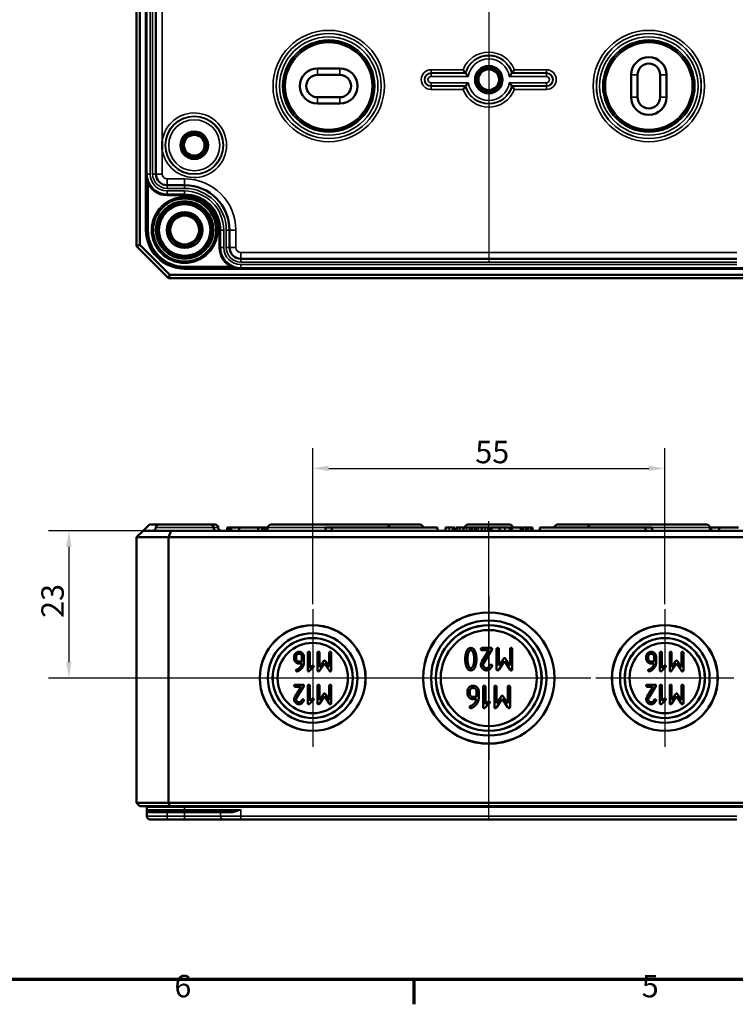
# Model space of a CAD drawing. Units: millimetres. Extents: x 16 to 588, y 6 to 415.
# Drawn here: x 167 to 279, y 6 to 160 of the extents above; entities that cross this region are included whole.
import ezdxf

# ---------------------------------------------------------------- set-up
doc = ezdxf.new("R2010")
doc.units = ezdxf.units.MM
doc.layers.get('0').update_dxf_attribs({"lineweight": 25})
for name, color, linetype, lineweight in [('Bemaßung (ISO)', 7, 'Continuous', 25), ('Mittellinie (ISO)', 7, 'Continuous', 25), ('Mittelpunktmarkierung (ISO)', 7, 'Continuous', 25), ('Rahmen (ISO)', 7, 'Continuous', 70), ('Sichtbar (ISO)', 7, 'Continuous', 50), ('Sichtbar schmal (ISO)', 7, 'Continuous', 35)]:
    doc.layers.add(name, color=color, linetype=linetype, lineweight=lineweight)
doc.styles.add('Notiztext (DIN)', font='isocpeur.ttf')
doc.dimstyles.new('Standard (DIN)', dxfattribs={"dimtxt": 3.5, "dimasz": 2.5, "dimexe": 3.175, "dimexo": 0.8, "dimgap": 0.8, "dimtad": 1, "dimrnd": 1e-08, "dimtxsty": 'Notiztext (DIN)', "dimcen": 0.09, "dimdle": 10, "dimclrd": 256, "dimclre": 256, "dimclrt": 256, "dimadec": 0, "dimazin": 0, "dimtfac": 1, "dimtmove": 0, "dimatfit": 3, "dimfxl": 1, "dimtolj": 1, "dimtzin": 0, "dimlwd": -1, "dimlwe": -1, "dimarcsym": 0})

# ---------------------------------------------------------------- blocks, each defined once
blk = doc.blocks.new('Ränder Vorgaberahmen')
at = {"layer": 'Rahmen (ISO)'}
blk.add_line((229, 10), (229, 6.1), dxfattribs=at)
at = {"layer": 'Rahmen (ISO)', "flags": 128}
blk.add_lwpolyline([(20, 10), (20, 410), (584, 410), (584, 10), (20, 10)], dxfattribs=at)
at = {"layer": 'Rahmen (ISO)', "char_height": 3.5, "attachment_point": 7, "style": 'Notiztext (DIN)'}
for s, insert in [('6', (191.58, 6.1)), ('5', (264.58, 6.1))]:
    blk.add_mtext(s, dxfattribs=dict(at, insert=insert))
blk = doc.blocks.new('*D12')
at = {"layer": 'Bemaßung (ISO)', "transparency": 16777216}
for p, q in [((190.3, 80.08), (171.92, 80.08)), ((175.1, 77.58), (175.1, 59.58)), ((256.62, 57.08), (171.92, 57.08))]:
    blk.add_line(p, q, dxfattribs=at)
for points in [[(174.68, 77.58), (175.52, 77.58), (175.1, 80.08)], [(174.68, 59.58), (175.52, 59.58), (175.1, 57.08)]]:
    blk.add_solid(points, dxfattribs=at)
at = {"layer": 'Defpoints', "color": 0, "transparency": 16777216}
for p in [(191.1, 80.08), (175.1, 57.08), (257.42, 57.08)]:
    blk.add_point(p, dxfattribs=at)
at = {"layer": 'Bemaßung (ISO)', "transparency": 16777216, "insert": (170.8, 66.48), "char_height": 3.5, "attachment_point": 1, "rotation": 90, "style": 'Notiztext (DIN)'}
blk.add_mtext('\\A1;23', dxfattribs=at)
blk = doc.blocks.new('*D13')
at = {"layer": 'Bemaßung (ISO)', "transparency": 16777216}
for p, q in [((213.18, 68.65), (213.18, 93.02)), ((268.18, 68.65), (268.18, 93.02)), ((215.68, 89.85), (265.68, 89.85))]:
    blk.add_line(p, q, dxfattribs=at)
for points in [[(215.68, 90.27), (215.68, 89.43), (213.18, 89.85)], [(265.68, 90.27), (265.68, 89.43), (268.18, 89.85)]]:
    blk.add_solid(points, dxfattribs=at)
at = {"layer": 'Defpoints', "color": 0, "transparency": 16777216}
for p in [(268.18, 89.85), (213.18, 67.85), (268.18, 67.85)]:
    blk.add_point(p, dxfattribs=at)
at = {"layer": 'Bemaßung (ISO)', "transparency": 16777216, "insert": (238.58, 94.15), "char_height": 3.5, "attachment_point": 1, "style": 'Notiztext (DIN)'}
blk.add_mtext('\\A1;55', dxfattribs=at)

msp = doc.modelspace()

# ---------------------------------------------------------------- linework, layer by layer
at = {"layer": 'Mittellinie (ISO)', "linetype": 'Continuous'}
for p, q in [((240.685, 297.091), (240.685, 122.091)), ((240.685, 35.084), (240.685, 81.584))]:
    msp.add_line(p, q, dxfattribs=at)
at = {"layer": 'Mittelpunktmarkierung (ISO)', "linetype": 'Continuous'}
for p, q in [((240.685, 69.849), (240.685, 44.318)), ((213.185, 67.849), (213.185, 46.318)), ((268.185, 67.849), (268.185, 46.318)), ((223.95, 57.084), (202.419, 57.084)), ((253.45, 57.084), (227.919, 57.084)), ((278.95, 57.084), (257.419, 57.084))]:
    msp.add_line(p, q, dxfattribs=at)
at = {"layer": 'Sichtbar (ISO)'}
for p, q in [((185.685, 294.591), (185.685, 124.591)), ((186.185, 124.798), (186.185, 294.383)), ((188.688, 283.341), (188.688, 135.841)), ((213.935, 152.341), (217.435, 152.341)), ((213.935, 151.341), (217.435, 151.341)), ((262.935, 147.841), (262.935, 151.341)), ((263.935, 147.841), (263.935, 151.341)), ((267.435, 151.341), (267.435, 147.841)), ((268.435, 151.341), (268.435, 147.841)), ((217.435, 147.841), (213.935, 147.841)), ((217.435, 146.841), (213.935, 146.841)), ((190.437, 134.091), (193.185, 134.091)), ((200.185, 127.091), (200.185, 124.343)), ((186.185, 124.798), (185.685, 124.591)), ((190.892, 120.091), (186.185, 124.798)), ((185.685, 124.591), (190.685, 119.591)), ((201.935, 122.593), (279.435, 122.593)), ((190.892, 120.091), (190.685, 119.591)), ((290.478, 120.091), (190.892, 120.091)), ((190.685, 119.591), (290.685, 119.591)), ((186.685, 80.084), (185.685, 79.084)), ((187.685, 81.084), (186.685, 80.084)), ((191.099, 80.084), (186.685, 80.084)), ((189.186, 81.084), (187.685, 81.084)), ((188.686, 80.585), (188.686, 80.582)), ((189.186, 81.084), (197.183, 81.084)), ((191.099, 80.084), (190.685, 79.084)), ((290.271, 80.084), (191.099, 80.084)), ((197.183, 81.084), (197.933, 81.084)), ((197.683, 80.585), (197.683, 80.582)), ((198.433, 80.585), (198.433, 80.582)), ((199.874, 80.584), (199.829, 80.584)), ((199.829, 80.084), (199.829, 80.584)), ((200.222, 80.584), (199.874, 80.584)), ((199.874, 80.084), (199.874, 80.584)), ((200.451, 80.584), (200.222, 80.584)), ((200.222, 80.084), (200.222, 80.584)), ((201.685, 80.584), (200.451, 80.584)), ((200.451, 80.084), (200.451, 80.584)), ((204.685, 80.584), (201.685, 80.584)), ((201.685, 80.084), (201.685, 80.584)), ((204.685, 80.084), (204.685, 80.584)), ((205.286, 80.584), (204.685, 80.584)), ((205.639, 80.584), (205.286, 80.584)), ((205.286, 80.084), (205.286, 80.584)), ((206.186, 80.584), (205.639, 80.584)), ((205.639, 80.084), (205.639, 80.584)), ((206.186, 80.585), (206.186, 80.582)), ((206.686, 81.084), (224.683, 81.084)), ((215.185, 80.584), (216.185, 80.584)), ((215.185, 80.084), (215.185, 80.584)), ((216.185, 80.584), (232.685, 80.584)), ((216.185, 80.084), (216.185, 80.584)), ((224.683, 81.084), (229.933, 81.084)), ((225.183, 80.585), (225.183, 80.584)), ((230.433, 80.585), (230.433, 80.584)), ((232.685, 80.084), (232.685, 80.584)), ((234.513, 80.584), (233.925, 80.584)), ((233.925, 80.084), (233.925, 80.584)), ((235.082, 80.584), (234.513, 80.584)), ((235.398, 80.584), (235.082, 80.584)), ((235.082, 80.084), (235.082, 80.584)), ((235.398, 80.084), (235.398, 80.584)), ((235.758, 80.584), (235.6, 80.584)), ((235.6, 80.084), (235.6, 80.584)), ((236.151, 80.584), (235.758, 80.584)), ((235.758, 80.084), (235.758, 80.584)), ((236.724, 80.584), (236.151, 80.584)), ((237.214, 80.584), (236.724, 80.584)), ((236.724, 80.084), (236.724, 80.584)), ((236.936, 80.585), (236.936, 80.584)), ((237.727, 80.584), (237.214, 80.584)), ((237.436, 81.084), (243.933, 81.084)), ((238.043, 80.584), (237.727, 80.584)), ((237.727, 80.084), (237.727, 80.584)), ((238.043, 80.084), (238.043, 80.584)), ((238.487, 80.584), (238.043, 80.584)), ((238.645, 80.584), (238.487, 80.584)), ((238.487, 80.084), (238.487, 80.584)), ((239.038, 80.584), (238.645, 80.584)), ((238.645, 80.084), (238.645, 80.584)), ((239.611, 80.584), (239.038, 80.584)), ((240.101, 80.584), (239.611, 80.584)), ((239.611, 80.084), (239.611, 80.584)), ((240.614, 80.584), (240.101, 80.584)), ((240.93, 80.584), (240.614, 80.584)), ((240.614, 80.084), (240.614, 80.584)), ((240.93, 80.084), (240.93, 80.584)), ((242.37, 80.584), (241.113, 80.584)), ((241.113, 80.084), (241.113, 80.584)), ((243.169, 80.584), (242.37, 80.584)), ((242.37, 80.084), (242.37, 80.584)), ((243.969, 80.584), (243.169, 80.584)), ((244.287, 80.584), (243.969, 80.584)), ((243.969, 80.084), (243.969, 80.584)), ((244.301, 80.584), (244.287, 80.584)), ((244.287, 80.084), (244.287, 80.584)), ((245.673, 80.584), (244.301, 80.584)), ((244.301, 80.084), (244.301, 80.584)), ((244.433, 80.585), (244.433, 80.584)), ((245.752, 80.584), (245.673, 80.584)), ((245.673, 80.084), (245.673, 80.584)), ((245.776, 80.584), (245.752, 80.584)), ((245.752, 80.084), (245.752, 80.584)), ((245.871, 80.584), (245.776, 80.584)), ((245.776, 80.084), (245.776, 80.584)), ((245.871, 80.084), (245.871, 80.584)), ((246.026, 80.584), (245.977, 80.584)), ((245.977, 80.084), (245.977, 80.584)), ((246.061, 80.584), (246.026, 80.584)), ((246.026, 80.084), (246.026, 80.584)), ((246.504, 80.584), (246.061, 80.584)), ((246.061, 80.084), (246.061, 80.584)), ((246.764, 80.584), (246.504, 80.584)), ((246.504, 80.084), (246.504, 80.584)), ((247.28, 80.584), (246.764, 80.584)), ((246.764, 80.084), (246.764, 80.584)), ((247.28, 80.084), (247.28, 80.584)), ((247.428, 80.584), (247.28, 80.584)), ((247.473, 80.584), (247.428, 80.584)), ((247.428, 80.084), (247.428, 80.584)), ((247.497, 80.584), (247.473, 80.584)), ((247.473, 80.084), (247.473, 80.584)), ((247.497, 80.084), (247.497, 80.584)), ((265.185, 80.584), (248.685, 80.584)), ((248.685, 80.084), (248.685, 80.584)), ((250.936, 80.585), (250.936, 80.584)), ((251.436, 81.084), (256.686, 81.084)), ((256.186, 80.585), (256.186, 80.584)), ((256.686, 81.084), (274.683, 81.084)), ((266.185, 80.584), (265.185, 80.584)), ((265.185, 80.084), (265.185, 80.584)), ((266.185, 80.084), (266.185, 80.584)), ((275.183, 80.585), (275.183, 80.582)), ((275.214, 80.584), (275.183, 80.584)), ((275.443, 80.584), (275.214, 80.584)), ((275.214, 80.41), (275.214, 80.584)), ((276.685, 80.584), (275.443, 80.584)), ((275.443, 80.145), (275.443, 80.584)), ((279.685, 80.584), (276.685, 80.584)), ((276.685, 80.084), (276.685, 80.584)), ((185.685, 79.084), (190.685, 79.084)), ((185.685, 79.084), (185.685, 37.584)), ((190.685, 79.084), (290.685, 79.084)), ((190.685, 37.584), (190.685, 79.084)), ((241.036, 61.783), (239.634, 61.783)), ((241.91, 61.608), (241.91, 58.458)), ((242.26, 59.032), (242.26, 61.608)), ((244.011, 61.608), (244.011, 59.032)), ((244.361, 58.458), (244.361, 61.608)), ((210.287, 60.417), (210.287, 60.11)), ((210.592, 60.11), (210.592, 60.417)), ((211.509, 60.417), (211.509, 59.653)), ((211.813, 59.5), (211.813, 60.422)), ((212.423, 61.027), (212.423, 58.281)), ((212.728, 58.65), (212.728, 61.027)), ((213.947, 61.027), (213.947, 58.281)), ((214.251, 58.782), (214.251, 61.027)), ((215.778, 61.027), (215.778, 58.782)), ((216.082, 58.281), (216.082, 61.027)), ((240.721, 61.434), (239.62, 59.662)), ((239.634, 61.434), (240.721, 61.434)), ((239.896, 59.446), (241.182, 61.506)), ((242.974, 60.102), (242.26, 59.032)), ((244.011, 59.032), (243.3, 60.102)), ((265.287, 60.417), (265.287, 60.11)), ((265.592, 60.11), (265.592, 60.417)), ((266.509, 60.417), (266.509, 59.653)), ((266.813, 59.5), (266.813, 60.422)), ((267.423, 61.027), (267.423, 58.281)), ((267.728, 58.65), (267.728, 61.027)), ((268.947, 61.027), (268.947, 58.281)), ((269.251, 58.782), (269.251, 61.027)), ((270.778, 61.027), (270.778, 58.782)), ((271.082, 58.281), (271.082, 61.027)), ((211.509, 59.653), (211.049, 59.653)), ((211.049, 59.348), (211.496, 59.348)), ((212.697, 58.19), (213.294, 58.784)), ((213.078, 59), (212.728, 58.65)), ((214.228, 58.195), (215.013, 59.376)), ((214.874, 59.714), (214.251, 58.782)), ((215.013, 59.376), (215.795, 58.205)), ((215.778, 58.782), (215.158, 59.714)), ((242.234, 58.359), (243.134, 59.714)), ((243.134, 59.714), (244.032, 58.371)), ((266.509, 59.653), (266.049, 59.653)), ((266.049, 59.348), (266.496, 59.348)), ((267.697, 58.19), (268.294, 58.784)), ((268.078, 59), (267.728, 58.65)), ((269.228, 58.195), (270.013, 59.376)), ((269.874, 59.714), (269.251, 58.782)), ((270.013, 59.376), (270.795, 58.205)), ((270.778, 58.782), (270.158, 59.714)), ((211.387, 55.734), (210.427, 54.19)), ((211.661, 56.038), (210.439, 56.038)), ((210.439, 55.734), (211.387, 55.734)), ((210.668, 54.002), (211.788, 55.797)), ((212.423, 55.886), (212.423, 53.141)), ((212.728, 53.509), (212.728, 55.886)), ((213.947, 55.886), (213.947, 53.141)), ((214.251, 53.641), (214.251, 55.886)), ((215.778, 55.886), (215.778, 53.641)), ((216.082, 53.141), (216.082, 55.886)), ((239.81, 55.709), (239.81, 52.559)), ((240.16, 52.982), (240.16, 55.709)), ((241.559, 55.709), (241.559, 52.559)), ((241.909, 53.133), (241.909, 55.709)), ((243.66, 55.709), (243.66, 53.133)), ((244.01, 52.559), (244.01, 55.709)), ((266.387, 55.734), (265.427, 54.19)), ((266.661, 56.038), (265.439, 56.038)), ((265.439, 55.734), (266.387, 55.734)), ((265.668, 54.002), (266.788, 55.797)), ((267.423, 55.886), (267.423, 53.141)), ((267.728, 53.509), (267.728, 55.886)), ((268.947, 55.886), (268.947, 53.141)), ((269.251, 53.641), (269.251, 55.886)), ((270.778, 55.886), (270.778, 53.641)), ((271.082, 53.141), (271.082, 55.886)), ((213.078, 53.859), (212.728, 53.509)), ((214.228, 53.054), (215.013, 54.235)), ((214.874, 54.573), (214.251, 53.641)), ((215.013, 54.235), (215.795, 53.065)), ((215.778, 53.641), (215.158, 54.573)), ((237.36, 55.01), (237.36, 54.657)), ((237.709, 54.657), (237.709, 55.01)), ((238.761, 54.133), (238.234, 54.133)), ((238.761, 55.01), (238.761, 54.133)), ((239.111, 53.958), (239.111, 55.016)), ((242.623, 54.203), (241.909, 53.133)), ((243.66, 53.133), (242.949, 54.203)), ((268.078, 53.859), (267.728, 53.509)), ((269.228, 53.054), (270.013, 54.235)), ((269.874, 54.573), (269.251, 53.641)), ((270.013, 54.235), (270.795, 53.065)), ((270.778, 53.641), (270.158, 54.573)), ((212.697, 53.049), (213.294, 53.644)), ((238.234, 53.783), (238.747, 53.783)), ((240.125, 52.454), (240.81, 53.136)), ((240.562, 53.384), (240.16, 52.982)), ((241.882, 52.46), (242.783, 53.815)), ((242.783, 53.815), (243.681, 52.472)), ((267.697, 53.049), (268.294, 53.644)), ((186.185, 37.084), (185.685, 37.584)), ((190.685, 37.584), (185.685, 37.584)), ((186.185, 37.084), (190.892, 37.084)), ((290.685, 37.584), (190.685, 37.584)), ((190.892, 37.084), (190.685, 37.584)), ((190.892, 37.084), (290.478, 37.084)), ((187.285, 36.884), (187.287, 36.483)), ((187.287, 36.483), (187.29, 35.482)), ((193.185, 36.284), (187.487, 36.284)), ((193.185, 36.284), (200.35, 36.284)), ((190.438, 34.984), (187.79, 34.984)), ((190.438, 34.984), (193.185, 34.984)), ((193.185, 34.984), (199.287, 34.984)), ((199.287, 34.984), (199.288, 34.984)), ((201.935, 34.984), (199.288, 34.984)), ((201.935, 34.984), (279.435, 34.984))]:
    msp.add_line(p, q, dxfattribs=at)
for centre, radius in [((240.685, 150.591), 1.991), ((240.685, 150.591), 1.7), ((240.685, 150.591), 1.621), ((194.685, 140.341), 1.991), ((194.685, 140.341), 1.7), ((194.685, 140.341), 1.621), ((193.185, 127.091), 4.923), ((193.185, 127.091), 4.488), ((193.185, 127.091), 4.188), ((193.185, 127.091), 4.15), ((193.185, 127.091), 4.018), ((193.185, 127.091), 2.8), ((193.185, 127.091), 2.5), ((193.185, 127.091), 2.25), ((240.685, 57.084), 10.266), ((240.685, 57.084), 10.246), ((213.185, 57.084), 8.266), ((213.185, 57.084), 8.246), ((240.685, 57.084), 9), ((240.685, 57.084), 8.267), ((240.685, 57.084), 8.246), ((268.185, 57.084), 8.266), ((268.185, 57.084), 8.246), ((213.185, 57.084), 7), ((213.185, 57.084), 6.267), ((213.185, 57.084), 6.246), ((240.685, 57.084), 7.5), ((268.185, 57.084), 7), ((268.185, 57.084), 6.267), ((268.185, 57.084), 6.246), ((213.185, 57.084), 5.5), ((268.185, 57.084), 5.5)]:
    msp.add_circle(centre, radius, dxfattribs=at)
for centre, radius, start, end in [((265.685, 151.341), 2.75, 0, 180), ((213.935, 149.591), 2.75, 90, 270), ((217.435, 149.591), 2.75, 270, 90), ((265.685, 151.341), 1.75, 0, 180), ((213.935, 149.591), 1.75, 90, 270), ((217.435, 149.591), 1.75, 270, 90), ((265.685, 147.841), 2.75, 180, 0), ((265.685, 147.841), 1.75, 180, 0), ((190.438, 135.841), 1.75, 180, 269.9988), ((193.185, 127.091), 7, 0, 89.9988), ((201.935, 124.343), 1.75, 180, 270), ((188.186, 80.584), 0.5, 270, 359.8), ((189.186, 80.584), 0.5, 90, 179.8), ((197.183, 80.584), 0.5, 0.2, 90), ((198.183, 80.584), 0.5, 180.2, 270), ((197.933, 80.584), 0.5, 0.2, 90), ((198.933, 80.584), 0.5, 180.2, 270), ((205.686, 80.584), 0.5, 270, 359.8), ((206.686, 80.584), 0.5, 90, 179.8), ((224.683, 80.584), 0.5, 0.2, 90), ((229.933, 80.584), 0.5, 0.2, 90), ((237.436, 80.584), 0.5, 90, 179.8), ((243.933, 80.584), 0.5, 0.2, 90), ((251.436, 80.584), 0.5, 90, 179.8), ((256.686, 80.584), 0.5, 90, 179.8), ((274.683, 80.584), 0.5, 0.2, 90), ((275.683, 80.584), 0.5, 180.2, 270), ((187.085, 36.884), 0.2, 0.2, 90), ((187.487, 36.484), 0.2, 180.2, 270), ((187.79, 35.484), 0.5, 180.2, 270)]:
    msp.add_arc(centre, radius, start, end, dxfattribs=at)
for points, knots in [([(237.036, 151.636), (237.036, 151.637), (237.029, 151.645), (237.004, 151.679), (236.984, 151.706), (236.931, 151.778), (236.896, 151.826), (236.83, 151.917), (236.801, 151.958), (236.74, 152.044), (236.71, 152.088), (236.678, 152.134), (236.678, 152.135), (236.677, 152.136)], [0, 0, 0, 0, 0.015788907, 0.015788907, 0.033287969, 0.033287969, 0.054766793, 0.054766793, 0.070646991, 0.070646991, 0.086778703, 0.086778703, 0.087159083, 0.087159083, 0.087159083, 0.087159083]), ([(237.479, 151.084), (237.478, 151.085), (237.477, 151.086), (237.437, 151.133), (237.398, 151.18), (237.324, 151.269), (237.289, 151.312), (237.216, 151.403), (237.18, 151.449), (237.126, 151.518), (237.107, 151.543), (237.082, 151.575), (237.076, 151.583), (237.076, 151.584)], [-0.000413099, -0.000413099, -0.000413099, -0.000413099, 0, 0, 0.018241959, 0.018241959, 0.035749508, 0.035749508, 0.057065276, 0.057065276, 0.074456647, 0.074456647, 0.089850424, 0.089850424, 0.089850424, 0.089850424]), ([(243.89, 151.084), (243.891, 151.085), (243.892, 151.086), (243.933, 151.133), (243.972, 151.18), (244.046, 151.269), (244.081, 151.312), (244.153, 151.403), (244.189, 151.449), (244.243, 151.518), (244.263, 151.543), (244.287, 151.575), (244.293, 151.583), (244.294, 151.584)], [-0.180993698, -0.180993698, -0.180993698, -0.180993698, -0.180580599, -0.180580599, -0.16233864, -0.16233864, -0.14483109, -0.14483109, -0.123515322, -0.123515322, -0.106123951, -0.106123951, -0.090730175, -0.090730175, -0.090730175, -0.090730175]), ([(244.693, 152.136), (244.692, 152.135), (244.691, 152.134), (244.661, 152.09), (244.631, 152.047), (244.573, 151.964), (244.544, 151.923), (244.478, 151.832), (244.443, 151.783), (244.388, 151.709), (244.368, 151.682), (244.342, 151.647), (244.334, 151.637), (244.334, 151.636), (244.334, 151.636), (244.334, 151.636)], [-0.000382701, -0.000382701, -0.000382701, -0.000382701, 0, 0, 0.01573234, 0.01573234, 0.031236519, 0.031236519, 0.053041792, 0.053041792, 0.070768206, 0.070768206, 0.086673392, 0.086673392, 0.087305203, 0.087305203, 0.087305203, 0.087305203]), ([(237.036, 149.545), (237.036, 149.544), (237.029, 149.536), (237.004, 149.502), (236.984, 149.475), (236.931, 149.403), (236.896, 149.355), (236.83, 149.264), (236.801, 149.223), (236.74, 149.137), (236.71, 149.093), (236.678, 149.047), (236.678, 149.046), (236.677, 149.045)], [-0.087308024, -0.087308024, -0.087308024, -0.087308024, -0.07142281, -0.07142281, -0.05381701, -0.05381701, -0.032207172, -0.032207172, -0.01623011, -0.01623011, 0, 0, 0.000382701, 0.000382701, 0.000382701, 0.000382701]), ([(237.479, 150.097), (237.478, 150.096), (237.477, 150.095), (237.437, 150.048), (237.398, 150.001), (237.324, 149.912), (237.289, 149.869), (237.216, 149.779), (237.18, 149.733), (237.126, 149.664), (237.107, 149.638), (237.082, 149.606), (237.076, 149.598), (237.076, 149.597)], [-0.180993698, -0.180993698, -0.180993698, -0.180993698, -0.180580599, -0.180580599, -0.16233864, -0.16233864, -0.14483109, -0.14483109, -0.123515322, -0.123515322, -0.106123951, -0.106123951, -0.090730175, -0.090730175, -0.090730175, -0.090730175]), ([(243.89, 150.097), (243.891, 150.096), (243.892, 150.095), (243.933, 150.048), (243.972, 150.001), (244.046, 149.912), (244.081, 149.869), (244.153, 149.779), (244.189, 149.733), (244.243, 149.664), (244.263, 149.638), (244.287, 149.606), (244.293, 149.598), (244.294, 149.597)], [-0.000413099, -0.000413099, -0.000413099, -0.000413099, 0, 0, 0.018241959, 0.018241959, 0.035749508, 0.035749508, 0.057065276, 0.057065276, 0.074456647, 0.074456647, 0.089850424, 0.089850424, 0.089850424, 0.089850424]), ([(244.334, 149.545), (244.334, 149.544), (244.34, 149.536), (244.366, 149.502), (244.386, 149.475), (244.439, 149.403), (244.474, 149.355), (244.54, 149.264), (244.569, 149.223), (244.629, 149.137), (244.66, 149.093), (244.691, 149.047), (244.692, 149.046), (244.693, 149.045)], [0, 0, 0, 0, 0.015788907, 0.015788907, 0.033287969, 0.033287969, 0.054766793, 0.054766793, 0.070646991, 0.070646991, 0.086778703, 0.086778703, 0.087159083, 0.087159083, 0.087159083, 0.087159083]), ([(189.688, 141.038), (189.686, 141.023), (189.685, 141.008), (189.683, 140.977), (189.682, 140.96), (189.672, 140.827), (189.666, 140.711), (189.66, 140.51), (189.659, 140.425), (189.659, 140.256), (189.66, 140.172), (189.666, 139.97), (189.672, 139.854), (189.682, 139.721), (189.683, 139.704), (189.685, 139.673), (189.686, 139.658), (189.688, 139.643)], [-0.13518584, -0.13518584, -0.13518584, -0.13518584, -0.13071799, -0.13071799, -0.12573947, -0.12573947, -0.09071069, -0.09071069, -0.065359, -0.065359, -0.0400073, -0.0400073, -0.00497852, -0.00497852, 0, 0, 0.00446785, 0.00446785, 0.00446785, 0.00446785])]:
    msp.add_open_spline(points, degree=3, knots=knots, dxfattribs=at)
for points in [[(237.036, 151.636), (237.056, 151.61), (237.076, 151.584)], [(244.334, 151.636), (244.314, 151.61), (244.294, 151.584)], [(237.036, 149.545), (237.056, 149.571), (237.076, 149.597)], [(244.334, 149.545), (244.314, 149.571), (244.294, 149.597)], [(237.883, 61.783), (237.387, 61.783), (237.163, 61.116)], [(238.605, 61.119), (238.381, 61.783), (237.883, 61.783)], [(239.634, 61.783), (239.459, 61.783), (239.459, 61.608)], [(239.459, 61.608), (239.459, 61.434), (239.634, 61.434)], [(241.211, 61.608), (241.211, 61.783), (241.036, 61.783)], [(241.182, 61.506), (241.211, 61.556), (241.211, 61.608)], [(242.085, 61.783), (241.91, 61.783), (241.91, 61.608)], [(242.26, 61.608), (242.26, 61.783), (242.085, 61.783)], [(244.186, 61.783), (244.011, 61.783), (244.011, 61.608)], [(244.361, 61.608), (244.361, 61.783), (244.186, 61.783)], [(211.049, 61.179), (210.734, 61.179), (210.287, 60.735), (210.287, 60.417)], [(210.287, 60.11), (210.287, 59.792), (210.726, 59.348), (211.049, 59.348)], [(210.592, 60.417), (210.592, 60.605), (210.859, 60.874), (211.049, 60.874)], [(211.049, 59.653), (210.861, 59.653), (210.592, 59.919), (210.592, 60.11)], [(211.813, 60.422), (211.813, 60.737), (211.369, 61.179), (211.049, 61.179)], [(211.049, 60.874), (211.242, 60.874), (211.509, 60.608), (211.509, 60.417)], [(212.575, 61.179), (212.423, 61.179), (212.423, 61.027)], [(212.728, 61.027), (212.728, 61.179), (212.575, 61.179)], [(214.099, 61.179), (213.947, 61.179), (213.947, 61.027)], [(214.251, 61.027), (214.251, 61.179), (214.099, 61.179)], [(215.93, 61.179), (215.778, 61.179), (215.778, 61.027)], [(216.082, 61.027), (216.082, 61.179), (215.93, 61.179)], [(237.163, 61.116), (237.008, 60.658), (237.008, 60.032)], [(237.008, 60.032), (237.008, 59.408), (237.163, 58.951)], [(237.358, 60.032), (237.358, 60.466), (237.451, 60.854)], [(237.451, 59.213), (237.358, 59.598), (237.358, 60.032)], [(237.451, 60.854), (237.591, 61.434), (237.883, 61.434)], [(237.883, 61.434), (238.177, 61.434), (238.317, 60.854)], [(238.41, 60.032), (238.41, 59.609), (238.314, 59.216)], [(238.317, 60.854), (238.41, 60.466), (238.41, 60.032)], [(238.76, 60.032), (238.76, 60.661), (238.605, 61.119)], [(238.605, 58.948), (238.76, 59.405), (238.76, 60.032)], [(243.134, 60.21), (243.047, 60.21), (242.974, 60.102)], [(243.3, 60.102), (243.227, 60.21), (243.134, 60.21)], [(266.049, 61.179), (265.734, 61.179), (265.287, 60.735), (265.287, 60.417)], [(265.287, 60.11), (265.287, 59.792), (265.726, 59.348), (266.049, 59.348)], [(265.592, 60.417), (265.592, 60.605), (265.859, 60.874), (266.049, 60.874)], [(266.049, 59.653), (265.861, 59.653), (265.592, 59.919), (265.592, 60.11)], [(266.813, 60.422), (266.813, 60.737), (266.369, 61.179), (266.049, 61.179)], [(266.049, 60.874), (266.242, 60.874), (266.509, 60.608), (266.509, 60.417)], [(267.575, 61.179), (267.423, 61.179), (267.423, 61.027)], [(267.728, 61.027), (267.728, 61.179), (267.575, 61.179)], [(269.099, 61.179), (268.947, 61.179), (268.947, 61.027)], [(269.251, 61.027), (269.251, 61.179), (269.099, 61.179)], [(270.93, 61.179), (270.778, 61.179), (270.778, 61.027)], [(271.082, 61.027), (271.082, 61.179), (270.93, 61.179)], [(211.262, 58.82), (211.008, 58.497), (210.668, 58.413)], [(210.884, 58.165), (211.201, 58.292), (211.468, 58.594)], [(211.496, 59.348), (211.463, 59.074), (211.262, 58.82)], [(211.468, 58.594), (211.813, 58.985), (211.813, 59.5)], [(213.185, 59.043), (213.124, 59.043), (213.078, 59)], [(213.337, 58.891), (213.337, 59.043), (213.185, 59.043)], [(213.294, 58.784), (213.337, 58.83), (213.337, 58.891)], [(215.013, 59.808), (214.937, 59.808), (214.874, 59.714)], [(215.158, 59.714), (215.094, 59.808), (215.013, 59.808)], [(237.163, 58.951), (237.387, 58.283), (237.883, 58.283)], [(237.883, 58.633), (237.591, 58.633), (237.451, 59.213)], [(238.314, 59.216), (238.174, 58.633), (237.883, 58.633)], [(237.883, 58.283), (238.381, 58.283), (238.605, 58.948)], [(239.62, 59.662), (239.459, 59.408), (239.459, 59.158)], [(239.459, 59.158), (239.459, 58.796), (239.972, 58.283), (240.336, 58.283)], [(239.809, 59.158), (239.809, 59.306), (239.896, 59.446)], [(240.336, 58.633), (240.118, 58.633), (239.809, 58.942), (239.809, 59.158)], [(240.884, 59.073), (240.631, 58.633), (240.336, 58.633)], [(240.336, 58.283), (240.867, 58.283), (241.193, 58.913)], [(241.036, 59.158), (240.931, 59.158), (240.884, 59.073)], [(241.211, 58.983), (241.211, 59.158), (241.036, 59.158)], [(241.193, 58.913), (241.211, 58.942), (241.211, 58.983)], [(266.262, 58.82), (266.008, 58.497), (265.668, 58.413)], [(265.884, 58.165), (266.201, 58.292), (266.468, 58.594)], [(266.496, 59.348), (266.463, 59.074), (266.262, 58.82)], [(266.468, 58.594), (266.813, 58.985), (266.813, 59.5)], [(268.185, 59.043), (268.124, 59.043), (268.078, 59)], [(268.337, 58.891), (268.337, 59.043), (268.185, 59.043)], [(268.294, 58.784), (268.337, 58.83), (268.337, 58.891)], [(270.013, 59.808), (269.937, 59.808), (269.874, 59.714)], [(270.158, 59.714), (270.094, 59.808), (270.013, 59.808)], [(210.668, 58.413), (210.592, 58.396), (210.592, 58.281)], [(210.592, 58.281), (210.592, 58.129), (210.744, 58.129)], [(210.744, 58.129), (210.792, 58.129), (210.884, 58.165)], [(212.423, 58.281), (212.423, 58.129), (212.575, 58.129)], [(212.575, 58.129), (212.639, 58.129), (212.697, 58.19)], [(213.947, 58.281), (213.947, 58.129), (214.099, 58.129)], [(214.099, 58.129), (214.185, 58.129), (214.228, 58.195)], [(215.795, 58.205), (215.846, 58.129), (215.93, 58.129)], [(215.93, 58.129), (216.082, 58.129), (216.082, 58.281)], [(241.91, 58.458), (241.91, 58.283), (242.085, 58.283)], [(242.085, 58.283), (242.184, 58.283), (242.234, 58.359)], [(244.032, 58.371), (244.09, 58.283), (244.186, 58.283)], [(244.186, 58.283), (244.361, 58.283), (244.361, 58.458)], [(265.668, 58.413), (265.592, 58.396), (265.592, 58.281)], [(265.592, 58.281), (265.592, 58.129), (265.744, 58.129)], [(265.744, 58.129), (265.792, 58.129), (265.884, 58.165)], [(267.423, 58.281), (267.423, 58.129), (267.575, 58.129)], [(267.575, 58.129), (267.639, 58.129), (267.697, 58.19)], [(268.947, 58.281), (268.947, 58.129), (269.099, 58.129)], [(269.099, 58.129), (269.185, 58.129), (269.228, 58.195)], [(270.795, 58.205), (270.846, 58.129), (270.93, 58.129)], [(270.93, 58.129), (271.082, 58.129), (271.082, 58.281)], [(210.439, 56.038), (210.287, 56.038), (210.287, 55.886)], [(210.287, 55.886), (210.287, 55.734), (210.439, 55.734)], [(211.813, 55.886), (211.813, 56.038), (211.661, 56.038)], [(211.788, 55.797), (211.813, 55.84), (211.813, 55.886)], [(212.575, 56.038), (212.423, 56.038), (212.423, 55.886)], [(212.728, 55.886), (212.728, 56.038), (212.575, 56.038)], [(214.099, 56.038), (213.947, 56.038), (213.947, 55.886)], [(214.251, 55.886), (214.251, 56.038), (214.099, 56.038)], [(215.93, 56.038), (215.778, 56.038), (215.778, 55.886)], [(216.082, 55.886), (216.082, 56.038), (215.93, 56.038)], [(238.234, 55.884), (237.872, 55.884), (237.36, 55.374), (237.36, 55.01)], [(237.709, 55.01), (237.709, 55.225), (238.015, 55.534), (238.234, 55.534)], [(239.111, 55.016), (239.111, 55.377), (238.601, 55.884), (238.234, 55.884)], [(238.234, 55.534), (238.455, 55.534), (238.761, 55.228), (238.761, 55.01)], [(239.985, 55.884), (239.81, 55.884), (239.81, 55.709)], [(240.16, 55.709), (240.16, 55.884), (239.985, 55.884)], [(241.734, 55.884), (241.559, 55.884), (241.559, 55.709)], [(241.909, 55.709), (241.909, 55.884), (241.734, 55.884)], [(243.835, 55.884), (243.66, 55.884), (243.66, 55.709)], [(244.01, 55.709), (244.01, 55.884), (243.835, 55.884)], [(265.439, 56.038), (265.287, 56.038), (265.287, 55.886)], [(265.287, 55.886), (265.287, 55.734), (265.439, 55.734)], [(266.813, 55.886), (266.813, 56.038), (266.661, 56.038)], [(266.788, 55.797), (266.813, 55.84), (266.813, 55.886)], [(267.575, 56.038), (267.423, 56.038), (267.423, 55.886)], [(267.728, 55.886), (267.728, 56.038), (267.575, 56.038)], [(269.099, 56.038), (268.947, 56.038), (268.947, 55.886)], [(269.251, 55.886), (269.251, 56.038), (269.099, 56.038)], [(270.93, 56.038), (270.778, 56.038), (270.778, 55.886)], [(271.082, 55.886), (271.082, 56.038), (270.93, 56.038)], [(210.427, 54.19), (210.287, 53.969), (210.287, 53.75)], [(210.592, 53.75), (210.592, 53.88), (210.668, 54.002)], [(213.185, 53.903), (213.124, 53.903), (213.078, 53.859)], [(213.337, 53.75), (213.337, 53.903), (213.185, 53.903)], [(215.013, 54.667), (214.937, 54.667), (214.874, 54.573)], [(215.158, 54.573), (215.094, 54.667), (215.013, 54.667)], [(237.36, 54.657), (237.36, 54.293), (237.864, 53.783), (238.234, 53.783)], [(238.234, 54.133), (238.018, 54.133), (237.709, 54.439), (237.709, 54.657)], [(238.715, 52.917), (239.111, 53.366), (239.111, 53.958)], [(242.783, 54.31), (242.696, 54.31), (242.623, 54.203)], [(242.949, 54.203), (242.876, 54.31), (242.783, 54.31)], [(265.427, 54.19), (265.287, 53.969), (265.287, 53.75)], [(265.592, 53.75), (265.592, 53.88), (265.668, 54.002)], [(268.185, 53.903), (268.124, 53.903), (268.078, 53.859)], [(268.337, 53.75), (268.337, 53.903), (268.185, 53.903)], [(270.013, 54.667), (269.937, 54.667), (269.874, 54.573)], [(270.158, 54.573), (270.094, 54.667), (270.013, 54.667)], [(210.287, 53.75), (210.287, 53.435), (210.734, 52.988), (211.052, 52.988)], [(211.052, 53.293), (210.861, 53.293), (210.592, 53.562), (210.592, 53.75)], [(211.529, 53.677), (211.308, 53.293), (211.052, 53.293)], [(211.052, 52.988), (211.514, 52.988), (211.798, 53.537)], [(211.661, 53.75), (211.57, 53.75), (211.529, 53.677)], [(211.813, 53.598), (211.813, 53.75), (211.661, 53.75)], [(211.798, 53.537), (211.813, 53.562), (211.813, 53.598)], [(212.423, 53.141), (212.423, 52.988), (212.575, 52.988)], [(212.575, 52.988), (212.639, 52.988), (212.697, 53.049)], [(213.294, 53.644), (213.337, 53.689), (213.337, 53.75)], [(213.947, 53.141), (213.947, 52.988), (214.099, 52.988)], [(214.099, 52.988), (214.185, 52.988), (214.228, 53.054)], [(215.795, 53.065), (215.846, 52.988), (215.93, 52.988)], [(215.93, 52.988), (216.082, 52.988), (216.082, 53.141)], [(237.797, 52.71), (237.709, 52.69), (237.709, 52.559)], [(237.709, 52.559), (237.709, 52.384), (237.884, 52.384)], [(238.479, 53.177), (238.187, 52.807), (237.797, 52.71)], [(237.884, 52.384), (237.94, 52.384), (238.044, 52.425)], [(238.044, 52.425), (238.409, 52.571), (238.715, 52.917)], [(238.747, 53.783), (238.709, 53.468), (238.479, 53.177)], [(239.81, 52.559), (239.81, 52.384), (239.985, 52.384)], [(239.985, 52.384), (240.058, 52.384), (240.125, 52.454)], [(240.685, 53.433), (240.615, 53.433), (240.562, 53.384)], [(240.86, 53.258), (240.86, 53.433), (240.685, 53.433)], [(240.81, 53.136), (240.86, 53.188), (240.86, 53.258)], [(241.559, 52.559), (241.559, 52.384), (241.734, 52.384)], [(241.734, 52.384), (241.833, 52.384), (241.882, 52.46)], [(243.681, 52.472), (243.739, 52.384), (243.835, 52.384)], [(243.835, 52.384), (244.01, 52.384), (244.01, 52.559)], [(265.287, 53.75), (265.287, 53.435), (265.734, 52.988), (266.052, 52.988)], [(266.052, 53.293), (265.861, 53.293), (265.592, 53.562), (265.592, 53.75)], [(266.529, 53.677), (266.308, 53.293), (266.052, 53.293)], [(266.052, 52.988), (266.514, 52.988), (266.798, 53.537)], [(266.661, 53.75), (266.57, 53.75), (266.529, 53.677)], [(266.813, 53.598), (266.813, 53.75), (266.661, 53.75)], [(266.798, 53.537), (266.813, 53.562), (266.813, 53.598)], [(267.423, 53.141), (267.423, 52.988), (267.575, 52.988)], [(267.575, 52.988), (267.639, 52.988), (267.697, 53.049)], [(268.294, 53.644), (268.337, 53.689), (268.337, 53.75)], [(268.947, 53.141), (268.947, 52.988), (269.099, 52.988)], [(269.099, 52.988), (269.185, 52.988), (269.228, 53.054)], [(270.795, 53.065), (270.846, 52.988), (270.93, 52.988)], [(270.93, 52.988), (271.082, 52.988), (271.082, 53.141)]]:
    msp.add_open_spline(points, degree=2, dxfattribs=at)
at = {"layer": 'Sichtbar schmal (ISO)'}
for p, q in [((187.085, 292.091), (187.085, 127.091)), ((187.285, 127.091), (187.285, 292.091)), ((187.29, 283.341), (187.29, 135.841)), ((187.79, 135.841), (187.79, 283.341)), ((188.185, 283.341), (188.185, 135.841)), ((188.685, 135.841), (188.685, 283.341)), ((189.688, 141.038), (189.688, 195.591)), ((213.935, 152.341), (213.935, 151.341)), ((217.435, 152.341), (217.435, 151.341)), ((236.677, 152.136), (231.685, 152.136)), ((231.685, 151.636), (231.685, 152.136)), ((231.685, 151.636), (237.036, 151.636)), ((231.685, 151.636), (231.685, 151.584)), ((231.685, 151.584), (231.685, 151.084)), ((237.076, 151.584), (231.685, 151.584)), ((231.685, 151.084), (237.479, 151.084)), ((243.89, 151.084), (249.685, 151.084)), ((249.685, 151.584), (244.294, 151.584)), ((244.334, 151.636), (249.685, 151.636)), ((249.685, 152.136), (244.693, 152.136)), ((249.685, 151.636), (249.685, 152.136)), ((249.685, 151.636), (249.685, 151.584)), ((249.685, 151.584), (249.685, 151.084)), ((263.935, 151.341), (262.935, 151.341)), ((267.435, 151.341), (268.435, 151.341)), ((237.479, 150.097), (231.685, 150.097)), ((231.685, 149.597), (231.685, 150.097)), ((231.685, 149.597), (237.076, 149.597)), ((231.685, 149.545), (231.685, 149.597)), ((237.036, 149.545), (231.685, 149.545)), ((231.685, 149.545), (231.685, 149.045)), ((249.685, 150.097), (243.89, 150.097)), ((244.294, 149.597), (249.685, 149.597)), ((249.685, 149.545), (244.334, 149.545)), ((249.685, 149.597), (249.685, 150.097)), ((249.685, 149.545), (249.685, 149.597)), ((249.685, 149.545), (249.685, 149.045)), ((213.935, 146.841), (213.935, 147.841)), ((217.435, 146.841), (217.435, 147.841)), ((231.685, 149.045), (236.677, 149.045)), ((244.693, 149.045), (249.685, 149.045)), ((263.935, 147.841), (262.935, 147.841)), ((267.435, 147.841), (268.435, 147.841)), ((189.688, 135.841), (189.688, 139.643)), ((187.287, 135.841), (187.287, 127.091)), ((187.287, 135.841), (187.29, 135.841)), ((187.29, 135.841), (187.79, 135.841)), ((188.185, 135.841), (188.685, 135.841)), ((188.688, 135.841), (188.685, 135.841)), ((189.688, 135.841), (188.688, 135.841)), ((187.663, 134.351), (187.487, 134.256)), ((187.487, 127.091), (187.487, 134.256)), ((190.438, 135.091), (190.437, 134.091)), ((190.437, 134.091), (190.437, 134.088)), ((190.437, 133.588), (190.437, 134.088)), ((193.185, 134.088), (190.437, 134.088)), ((193.185, 135.091), (190.438, 135.091)), ((193.185, 135.091), (193.185, 134.091)), ((193.185, 134.091), (193.185, 134.088)), ((193.185, 133.588), (193.185, 134.088)), ((190.437, 133.588), (193.185, 133.588)), ((193.185, 133.193), (190.437, 133.193)), ((190.437, 132.693), (190.437, 133.193)), ((190.437, 132.693), (193.185, 132.693)), ((190.437, 132.691), (190.437, 132.693)), ((190.437, 132.691), (190.437, 132.491)), ((193.185, 132.691), (190.437, 132.691)), ((190.437, 132.491), (193.185, 132.491)), ((193.185, 132.693), (193.185, 133.193)), ((193.185, 132.691), (193.185, 132.693)), ((193.185, 132.691), (193.185, 132.491)), ((187.285, 127.091), (187.085, 127.091)), ((187.285, 127.091), (187.287, 127.091)), ((187.287, 127.091), (187.487, 127.091)), ((198.585, 127.091), (198.585, 124.343)), ((198.785, 127.091), (198.585, 127.091)), ((198.785, 124.343), (198.785, 127.091)), ((198.785, 127.091), (198.788, 127.091)), ((198.788, 127.091), (198.788, 124.343)), ((198.788, 127.091), (199.288, 127.091)), ((199.288, 124.343), (199.288, 127.091)), ((199.682, 127.091), (200.182, 127.091)), ((199.682, 127.091), (199.682, 124.343)), ((200.182, 124.343), (200.182, 127.091)), ((200.185, 127.091), (200.182, 127.091)), ((201.185, 127.091), (200.185, 127.091)), ((201.185, 124.343), (201.185, 127.091)), ((198.785, 124.343), (198.585, 124.343)), ((198.785, 124.343), (198.788, 124.343)), ((198.788, 124.343), (199.288, 124.343)), ((199.682, 124.343), (200.182, 124.343)), ((200.185, 124.343), (200.182, 124.343)), ((201.185, 124.343), (200.185, 124.343)), ((279.435, 123.593), (201.935, 123.593)), ((201.935, 123.593), (201.935, 122.593)), ((200.445, 121.569), (200.35, 121.393)), ((201.935, 122.593), (201.935, 122.591)), ((201.935, 122.591), (201.935, 122.091)), ((279.435, 122.591), (201.935, 122.591)), ((201.935, 122.091), (279.435, 122.091)), ((279.435, 121.696), (201.935, 121.696)), ((201.935, 121.696), (201.935, 121.196)), ((200.35, 121.393), (193.185, 121.393)), ((193.185, 121.193), (193.185, 121.393)), ((193.185, 121.193), (201.935, 121.193)), ((193.185, 121.191), (193.185, 121.193)), ((288.185, 121.191), (193.185, 121.191)), ((193.185, 121.191), (193.185, 120.991)), ((193.185, 120.991), (288.185, 120.991)), ((201.935, 121.196), (279.435, 121.196)), ((201.935, 121.193), (201.935, 121.196)), ((197.683, 80.585), (188.686, 80.585)), ((188.686, 80.582), (197.683, 80.582)), ((198.433, 80.585), (197.683, 80.585)), ((197.683, 80.582), (198.433, 80.582)), ((225.183, 80.585), (206.186, 80.585)), ((206.186, 80.582), (215.185, 80.582)), ((230.433, 80.585), (225.183, 80.585)), ((234.513, 80.084), (234.513, 80.584)), ((236.151, 80.084), (236.151, 80.584)), ((244.433, 80.585), (236.936, 80.585)), ((237.214, 80.084), (237.214, 80.584)), ((239.038, 80.084), (239.038, 80.584)), ((240.101, 80.084), (240.101, 80.584)), ((240.93, 80.582), (241.113, 80.582)), ((243.169, 80.084), (243.169, 80.584)), ((256.186, 80.585), (250.936, 80.585)), ((275.183, 80.585), (256.186, 80.585)), ((266.185, 80.582), (275.183, 80.582)), ((193.185, 36.884), (193.185, 37.084)), ((193.185, 36.884), (187.285, 36.884)), ((187.287, 36.483), (193.185, 36.483)), ((187.29, 35.482), (190.438, 35.482)), ((190.438, 36.084), (187.663, 36.084)), ((190.438, 36.084), (190.438, 36.284)), ((190.438, 36.084), (193.185, 36.084)), ((190.438, 36.084), (190.438, 35.482)), ((193.185, 35.482), (190.438, 35.482)), ((190.438, 35.482), (190.438, 34.984)), ((193.185, 36.884), (288.185, 36.884)), ((193.185, 36.884), (193.185, 36.483)), ((193.185, 36.483), (193.185, 36.284)), ((201.935, 36.483), (193.185, 36.483)), ((193.185, 36.084), (193.185, 36.284)), ((193.185, 36.084), (198.785, 36.084)), ((193.185, 36.084), (193.185, 35.482)), ((198.787, 35.482), (193.185, 35.482)), ((193.185, 35.482), (193.185, 34.984)), ((198.785, 36.084), (198.785, 36.084)), ((200.445, 36.084), (198.785, 36.084)), ((198.785, 36.084), (198.788, 35.482)), ((198.785, 36.084), (198.787, 35.482)), ((198.788, 35.482), (198.787, 35.482)), ((198.788, 35.482), (201.935, 35.482)), ((201.935, 36.483), (201.935, 35.482)), ((201.935, 35.482), (201.935, 34.984)), ((279.435, 35.482), (201.935, 35.482))]:
    msp.add_line(p, q, dxfattribs=at)
for centre, radius in [((215.685, 149.591), 8.698), ((215.685, 149.591), 8.198), ((215.685, 149.591), 8.188), ((215.685, 149.591), 7.688), ((265.685, 149.591), 8.698), ((265.685, 149.591), 8.198), ((265.685, 149.591), 8.188), ((265.685, 149.591), 7.688), ((215.685, 149.591), 7.199), ((215.685, 149.591), 6.999), ((215.685, 149.591), 6.983), ((215.685, 149.591), 6.783), ((265.685, 149.591), 7.199), ((265.685, 149.591), 6.999), ((265.685, 149.591), 6.983), ((265.685, 149.591), 6.783), ((240.685, 150.591), 2.198), ((240.685, 150.591), 1.998), ((194.685, 140.341), 4.546), ((194.685, 140.341), 4.493), ((194.685, 140.341), 3.993), ((194.685, 140.341), 2.198), ((194.685, 140.341), 1.998), ((193.185, 127.091), 5.197), ((193.185, 127.091), 4.997)]:
    msp.add_circle(centre, radius, dxfattribs=at)
for centre, radius, start, end in [((240.685, 150.591), 4.296, 21.08904, 158.91096), ((240.685, 150.591), 3.796, 15.99128, 164.00872), ((240.685, 150.591), 3.743, 15.38726, 164.61274), ((240.685, 150.591), 3.243, 8.74788, 171.25212), ((231.685, 150.591), 1.546, 90, 270), ((231.685, 150.591), 1.046, 90, 270), ((231.685, 150.591), 0.993, 90, 270), ((231.685, 150.591), 0.493, 90, 270), ((249.685, 150.591), 1.546, 270, 90), ((249.685, 150.591), 1.046, 270, 90), ((249.685, 150.591), 0.993, 270, 90), ((249.685, 150.591), 0.493, 270, 90), ((240.685, 150.591), 3.796, 195.99128, 344.00872), ((240.685, 150.591), 3.743, 195.38726, 344.61274), ((240.685, 150.591), 3.243, 188.74788, 351.25212), ((240.685, 150.591), 4.296, 201.08904, 338.91096), ((194.685, 140.341), 5.046, 187.94631, 172.05369), ((190.438, 135.841), 3.147, 180, 269.9988), ((190.438, 135.841), 2.647, 180, 269.9988), ((190.438, 135.841), 2.253, 180, 269.9988), ((190.438, 135.841), 1.753, 180, 269.9988), ((190.438, 135.841), 0.75, 180, 269.9988), ((190.438, 135.841), 3.349, 208.23818, 269.9988), ((190.438, 135.841), 3.149, 208.23818, 269.9988), ((193.185, 127.091), 8, 0, 89.9988), ((193.185, 127.091), 6.997, 0, 89.9988), ((193.185, 127.091), 6.497, 0, 89.9988), ((193.185, 127.091), 6.103, 0, 89.9988), ((193.185, 127.091), 5.603, 0, 89.9988), ((193.185, 127.091), 5.601, 0, 89.9988), ((193.185, 127.091), 5.401, 0, 89.9988), ((193.185, 127.091), 5, 260, 170), ((193.185, 127.091), 6.099, 180, 270), ((193.185, 127.091), 5.899, 180, 270), ((193.185, 127.091), 5.898, 180, 270), ((193.185, 127.091), 5.698, 180, 270), ((201.935, 124.343), 3.349, 180, 241.76182), ((201.935, 124.343), 3.149, 180, 241.76182), ((201.935, 124.343), 3.147, 180, 270), ((201.935, 124.343), 2.647, 180, 270), ((201.935, 124.343), 2.253, 180, 270), ((201.935, 124.343), 1.753, 180, 270), ((201.935, 124.343), 0.75, 180, 270), ((198.585, 36.084), 0.2, 0.2, 90), ((198.585, 36.084), 0.2, 0.2, 90), ((199.287, 35.484), 0.5, 180.2, 270), ((199.288, 35.484), 0.5, 180.2, 270)]:
    msp.add_arc(centre, radius, start, end, dxfattribs=at)
for centre, ratio in [((187.487, 36.084), 0.8809883), ((200.35, 36.084), 0.473138)]:
    msp.add_ellipse(centre, major_axis=(0, 0.2), ratio=ratio, start_param=4.7158796, end_param=6.2831853, dxfattribs=at)
for points, knots in [([(187.663, 134.351), (187.596, 134.475), (187.538, 134.604), (187.421, 134.913), (187.371, 135.096), (187.304, 135.466), (187.287, 135.654), (187.287, 135.841)], [0, 0, 0, 0, 0.04511618, 0.04511618, 0.10720013, 0.10720013, 0.17012911, 0.17012911, 0.17012911, 0.17012911]), ([(187.287, 135.841), (187.287, 135.642), (187.296, 135.442), (187.332, 135.048), (187.358, 134.855), (187.42, 134.525), (187.451, 134.388), (187.487, 134.256)], [-0.17012911, -0.17012911, -0.17012911, -0.17012911, -0.10720013, -0.10720013, -0.04511618, -0.04511618, 0, 0, 0, 0]), ([(201.935, 121.193), (201.778, 121.193), (201.621, 121.205), (201.249, 121.261), (201.037, 121.316), (200.698, 121.444), (200.569, 121.502), (200.445, 121.569)], [-0.0008504, -0.0008504, -0.0008504, -0.0008504, 0.05197665, 0.05197665, 0.12416253, 0.12416253, 0.16927871, 0.16927871, 0.16927871, 0.16927871]), ([(200.35, 121.393), (200.483, 121.357), (200.619, 121.326), (200.98, 121.258), (201.206, 121.229), (201.601, 121.199), (201.768, 121.193), (201.935, 121.193)], [-0.16927871, -0.16927871, -0.16927871, -0.16927871, -0.12416253, -0.12416253, -0.05197665, -0.05197665, 0.0008504, 0.0008504, 0.0008504, 0.0008504]), ([(187.287, 36.483), (187.287, 36.425), (187.299, 36.368), (187.356, 36.24), (187.41, 36.173), (187.538, 36.103), (187.596, 36.084), (187.663, 36.084)], [-0.0008504, -0.0008504, -0.0008504, -0.0008504, 0.05197665, 0.05197665, 0.12416253, 0.12416253, 0.16927871, 0.16927871, 0.16927871, 0.16927871]), ([(201.935, 36.483), (201.736, 36.449), (201.537, 36.414), (201.143, 36.352), (200.949, 36.325), (200.619, 36.293), (200.483, 36.284), (200.35, 36.284)], [-0.17012911, -0.17012911, -0.17012911, -0.17012911, -0.10720013, -0.10720013, -0.04511618, -0.04511618, 0, 0, 0, 0]), ([(200.445, 36.084), (200.569, 36.084), (200.698, 36.103), (201.008, 36.167), (201.19, 36.222), (201.56, 36.345), (201.748, 36.414), (201.935, 36.483)], [0, 0, 0, 0, 0.04511618, 0.04511618, 0.10720013, 0.10720013, 0.17012911, 0.17012911, 0.17012911, 0.17012911])]:
    msp.add_open_spline(points, degree=3, knots=knots, dxfattribs=at)

# ---------------------------------------------------------------- block references
msp.add_blockref('Ränder Vorgaberahmen', (0, 0))

# ---------------------------------------------------------------- dimensions: what is measured, and where the dimension line sits
at = {"layer": 'Bemaßung (ISO)'}
for base, p1, p2, angle, picture, middle in [((268.185, 89.849), (213.185, 67.849), (268.185, 67.849), 180, '*D13', (240.685, 89.849)), ((175.099, 57.084), (191.099, 80.084), (257.419, 57.084), 90, '*D12', (175.099, 68.584))]:
    dim = msp.add_linear_dim(base=base, p1=p1, p2=p2, angle=angle, dimstyle='Standard (DIN)', override={"dimgap": 0.8, "dimdec": 2, "dimtol": 0, "dimlim": 0, "dimtp": 0, "dimtm": 0, "dimtdec": 2, "dimtofl": 0, "dimatfit": 1}, dxfattribs=at)
    dim.commit()
    dim.dimension.update_dxf_attribs({"geometry": picture, "text_midpoint": middle, "dimtype": 160})

doc.saveas('drawing.dxf')
